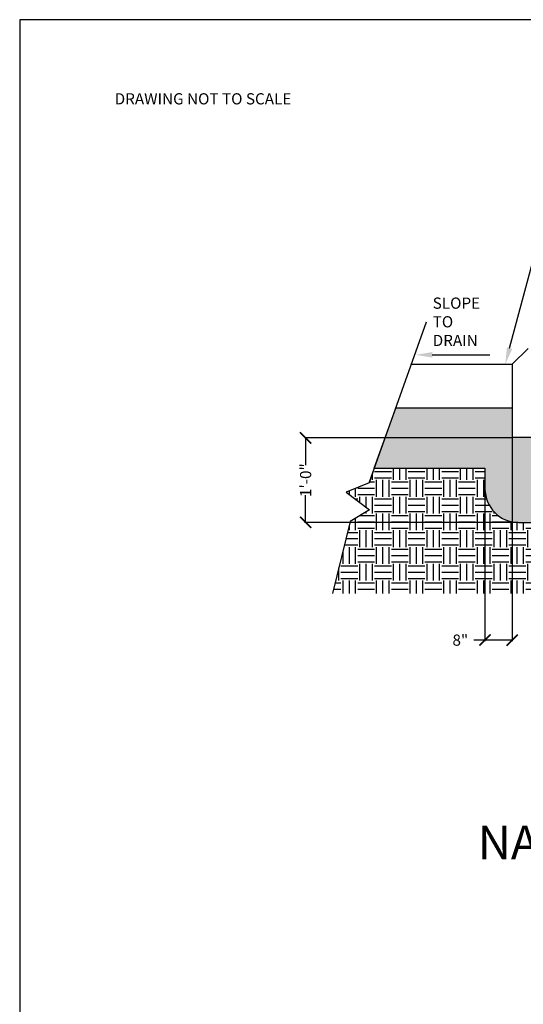
# Model space of a CAD drawing. Units: inches. Extents: x 0 to 10.7, y 0 to 8.2.
# Drawn here: x 0 to 1.8, y 4.5 to 8.2 of the extents above; entities that cross this region are included whole.
import ezdxf
from ezdxf import colors
from ezdxf.entities.mleader import LeaderData, LeaderLine
from ezdxf.math import Vec2, Vec3

# ---------------------------------------------------------------- set-up
doc = ezdxf.new("R2010")
doc.units = ezdxf.units.IN
doc.header["$LTSCALE"] = 0.25
doc.header["$MEASUREMENT"] = 0
doc.layers.add('detail', color=7, linetype='Continuous')
doc.styles.add('Annotative', font='arial.ttf')
doc.styles.get("Standard").update_dxf_attribs({"font": 'bgothl.ttf'})
doc.dimstyles.new('Copy of Standard', dxfattribs={"dimtxt": 2, "dimasz": 2, "dimexe": 0.18, "dimexo": 0.0625, "dimgap": 0.09, "dimtad": 0, "dimdec": 4, "dimzin": 0, "dimdsep": 46, "dimlunit": 4, "dimtxsty": 'Standard', "dimblk": 'ARCHTICK', "dimcen": 0.09, "dimadec": 0, "dimazin": 0, "dimtfac": 1, "dimtdec": 4, "dimtofl": 0, "dimtmove": 0, "dimatfit": 3, "dimfxl": 1, "dimtolj": 1, "dimtzin": 0, "dimarcsym": 0})

# ---------------------------------------------------------------- blocks, each defined once
blk = doc.blocks.new('_ArchTick')
at = {"color": 0, "linetype": 'ByBlock', "const_width": 0.15}
blk.add_lwpolyline([(-0.5, -0.5), (0.5, 0.5)], dxfattribs=at)
blk = doc.blocks.new('*D18')
at = {"color": 0, "lineweight": -2, "transparency": 16777216}
for p, q in [((1.7982, 6.6209), (1.7982, 5.8616)), ((1.6965, 6.5063), (1.6965, 5.8616)), ((1.6965, 5.8654), (1.6547, 5.8654)), ((1.7982, 5.8654), (1.6965, 5.8654))]:
    blk.add_line(p, q, dxfattribs=at)
at = {"layer": 'Defpoints', "color": 0, "transparency": 16777216}
for p in [(1.7982, 6.6222), (1.6965, 6.5076), (1.6965, 5.8654)]:
    blk.add_point(p, dxfattribs=at)
at = {"color": 0, "lineweight": -2, "transparency": 16777216, "xscale": 0.04180730376295087, "yscale": 0.04180730376295087, "zscale": 0.04180730376295087, "rotation": 180}
blk.add_blockref('_ArchTick', (1.6965, 5.8654), dxfattribs=at)
at = {"color": 0, "lineweight": -2, "transparency": 16777216, "xscale": 0.04180730376295087, "yscale": 0.04180730376295087, "zscale": 0.04180730376295087}
blk.add_blockref('_ArchTick', (1.7982, 5.8654), dxfattribs=at)
at = {"color": 0, "transparency": 16777216, "insert": (1.598, 5.8654), "char_height": 0.04181, "attachment_point": 5}
blk.add_mtext('\\A1; 8"  ', dxfattribs=at)
blk = doc.blocks.new('*D19')
at = {"color": 0, "lineweight": -2, "transparency": 16777216}
for p, q in [((1.7969, 6.6209), (1.0229, 6.6209)), ((1.0267, 6.6209), (1.0267, 6.5185)), ((1.0267, 6.3051), (1.0267, 6.4075)), ((1.8206, 6.3051), (1.0229, 6.3051))]:
    blk.add_line(p, q, dxfattribs=at)
at = {"layer": 'Defpoints', "color": 0, "transparency": 16777216}
for p in [(1.7982, 6.6209), (1.0267, 6.3051), (1.8219, 6.3051)]:
    blk.add_point(p, dxfattribs=at)
at = {"color": 0, "lineweight": -2, "transparency": 16777216, "xscale": 0.04180730376295087, "yscale": 0.04180730376295087, "zscale": 0.04180730376295087}
for p, rotation in [((1.0267, 6.6209), 90), ((1.0267, 6.3051), 270)]:
    blk.add_blockref('_ArchTick', p, dxfattribs=dict(at, rotation=rotation))
at = {"color": 0, "transparency": 16777216, "insert": (1.0267, 6.463), "char_height": 0.04181, "attachment_point": 5, "rotation": 90, "style": 'Annotative'}
blk.add_mtext('\\A1;1\'-0"', dxfattribs=at)

msp = doc.modelspace()

# ---------------------------------------------------------------- hatches: boundary and pattern name
h = msp.add_hatch()
h.set_pattern_fill('GRAVEL', color=251, scale=3)
h.set_pattern_definition([(228.0127875, (-3845.4235347, 337.334724), (-0.5016876451554, -0.5643986008), [0.0084368811, -0.8352527397]), (184.96974073, (-3845.4291787, 337.3284528), (0.7525314677331, 0.0627109556444), [0.0144779529, -1.4333168839]), (132.51044708, (-3845.4436022, 337.3271986), (0.6271095564443, -0.6898205120887), [0.010208591, -1.0106518053]), (267.27368901, (-3845.4680595, 337.311521), (0.0627109556444, 1.2542191128885), [0.0131842259, -1.3052381152]), (292.83365418, (-3845.4686866, 337.2983516), (-0.3135547782221, 0.752531467733), [0.0129281771, -1.279891293]), (357.27368901, (-3845.4636697, 337.2864365), (-1.2542191128885, 0.0627109556444), [0.0131842259, -1.3052381152]), (37.69424047, (-3845.4505004, 337.2858094), (-0.8152424233775, -0.6271095564443), [0.0174354643, -1.7261095565]), (72.255328375, (-3845.436704, 337.2964702), (0.438976689511, 1.3796410241774), [0.0164608733, -1.6296270547]), (121.429565615, (-3845.431687, 337.312148), (-0.5016876451554, 0.8152424233775), [0.0132288761, -1.3096601825]), (175.23635831, (-3845.4385853, 337.323436), (0.689820512089, -0.0627109556444), [0.0151028049, -0.7400370986]), (222.3974378, (-3845.453636, 337.3246902), (-0.7525314677331, -0.6898205120887), [0.0195312017, -1.9335904123]), (138.81407483, (-3845.4059756, 337.310894), (-0.438976689511, 0.376265733867), [0.0066662373, -0.6599603653]), (171.46923439, (-3845.4109925, 337.3152835), (0.8152424233775, -0.1254219112889), [0.0126824755, -1.2555681144]), (225, (-3845.423535, 337.317165), (-7e-18, -0.06271095564), [0.0088686461, -0.0798180379]), (203.19859051, (-3845.4279245, 337.32469), (0.313554778222, 0.125421911289), [0.004775941, -0.4728164685]), (291.8014095, (-3845.432314, 337.322809), (-0.062710955644, 0.188132866933), [0.0067541581, -0.3309546733]), (30.96375653, (-3845.429806, 337.316538), (0.188132866933, 0.12542191129), [0.0109699648, -0.3546946009]), (161.5650512, (-3845.4204, 337.322182), (0.12542191129, -0.06271095564), [0.0079323715, -0.1903770826]), (16.38954033, (-3845.4686866, 337.322809), (0.6271095564443, 0.1881328669333), [0.0111123813, -1.1001285839]), (70.34617594, (-3845.4580257, 337.3259444), (-0.250843822578, -0.689820512089), [0.0093226734, -0.9229427044]), (293.19859051, (-3845.420399, 337.334724), (-0.125421911289, 0.313554778222), [0.0095518192, -0.4680405902]), (343.61045967, (-3845.4166365, 337.3259444), (-0.6271095564443, 0.1881328669333), [0.0111123813, -1.1001285839]), (339.44395478, (-3845.4686866, 337.283928), (-0.313554778222, 0.125421911289), [0.0107160481, -0.5250865918]), (294.77514057, (-3845.458653, 337.2801654), (-0.313554778222, 0.6898205120887), [0.0089788292, -0.8889054124]), (66.80140949, (-3845.419772, 337.272013), (0.125421911289, 0.313554778222), [0.0095518192, -0.4680405902]), (17.35402464, (-3845.4160094, 337.2807925), (-0.8152424233775, -0.2508438225777), [0.0105123002, -1.0407148742]), (69.44395478, (-3845.4505004, 337.272013), (-0.125421911289, -0.313554778222), [0.005358024, -0.5304446158]), (101.30993247, (-3845.423535, 337.272013), (-0.062710955644, 0.250843822578), [0.0031976316, -0.3165667549]), (165.96375653, (-3845.424162, 337.275149), (0.188132866933, -0.062710955644), [0.0129281771, -0.2456357169]), (186.00900596, (-3845.436704, 337.278284), (0.6271095564443, 0.0627109556444), [0.0119809281, -1.1861101973]), (303.69006753, (-3845.429806, 337.310894), (-0.062710955644, 0.12542191129), [0.0090442994, -0.2170632667]), (353.15722659, (-3845.424789, 337.3033684), (1.0660862459552, -0.1254219112889), [0.0157902424, -1.563231274]), (60.9453959, (-3845.409111, 337.301487), (-0.250843822578, -0.438976689511), [0.0064564691, -0.639192336]), (90, (-3845.405976, 337.30713), (-0.0627109556, 0.0627109556), [0.0037626573, -0.0589482983]), (120.25643716, (-3845.437958, 337.2801654), (0.2508438225777, -0.438976689511), [0.0087120568, -0.862496382]), (48.0127875, (-3845.442348, 337.2876907), (0.5016876451554, 0.5643986008), [0.0168737623, -0.8268158586]), (0, (-3845.43106, 337.30023), (0.0627109556, 0.0627109556), [0.0163048485, -0.0464061072]), (325.30484647, (-3845.414755, 337.300233), (0.6271095564443, -0.438976689511), [0.00991548, -0.9816317904]), (254.0546041, (-3845.406603, 337.294589), (-0.062710955644, -0.250843822578), [0.0091308406, -0.4474118078]), (207.645975364, (-3845.4091112, 337.2858094), (-1.1915081572441, -0.6271095564443), [0.0148665727, -1.4717931544]), (175.42607874, (-3845.4222805, 337.2789112), (-0.8152424233775, 0.0627109556444), [0.015727845, -1.5570549212])])
edge = h.paths.add_edge_path()
edge.add_line((2.2268907, 6.6222278), (1.7982138, 6.6222278))
edge.add_line((1.7982138, 6.6222278), (1.7982138, 6.7314479))
edge.add_line((1.7982138, 6.7314479), (1.3630389, 6.7314479))
edge.add_line((1.3630389, 6.7314479), (1.2828076, 6.5076224))
edge.add_line((1.2828076, 6.5076224), (1.6964798, 6.5076224))
edge.add_line((1.6964798, 6.5076224), (1.6964798, 6.4305183))
edge.add_arc((1.8219017, 6.4305183), 0.1254219, 180, 270)
edge.add_line((1.8219017, 6.3050964), (2.4261585, 6.3050964))
edge.add_arc((2.4261585, 6.4305183), 0.1254219, 199.1337618, 270, ccw=False)
edge.add_line((2.3076654, 6.3894082), (2.2268907, 6.6222278))
h.paths.add_polyline_path([(1.9093694, 6.4619809), (1.9093694, 6.6222278), (1.9684938, 6.6222278), (1.9684938, 6.4619809), (1.9389316, 6.4324187)], flags=16)
h = msp.add_hatch()
h.set_pattern_fill('EARTH', color=22, scale=12)
h.set_pattern_definition([(0, (-3845.468687, 337.27201), (0.0627109556, 0.0627109556), [0.0627109556, -0.0627109556]), (0, (-3845.468687, 337.29553), (0.0627109556, 0.0627109556), [0.0627109556, -0.0627109556]), (0, (-3845.468687, 337.319046), (0.0627109556, 0.0627109556), [0.0627109556, -0.0627109556]), (90, (-3845.46085, 337.326885), (-0.0627109556, 0.0627109556), [0.0627109556, -0.0627109556]), (90, (-3845.43733, 337.326885), (-0.0627109556, 0.0627109556), [0.0627109556, -0.0627109556]), (90, (-3845.413814, 337.326885), (-0.0627109556, 0.0627109556), [0.0627109556, -0.0627109556])])
edge = h.paths.add_edge_path()
edge.add_line((1.2828076, 6.5076224), (1.26344, 6.4535916))
edge.add_line((1.26344, 6.4535916), (1.1777245, 6.4180583))
edge.add_line((1.1777245, 6.4180583), (1.2649908, 6.3517807))
edge.add_line((1.2649908, 6.3517807), (1.1934232, 6.3081762))
edge.add_line((1.1934232, 6.3081762), (1.1271053, 6.0395737))
edge.add_line((1.1271053, 6.0395737), (2.2289255, 6.0395737))
edge.add_line((2.2289255, 6.0395737), (2.2289255, 5.9415543))
edge.add_line((2.2289255, 5.9415543), (2.4149868, 5.9415543))
edge.add_line((2.4149868, 5.9415543), (2.4149868, 5.7220538))
edge.add_line((2.4149868, 5.7220538), (2.6863286, 5.7220538))
edge.add_line((2.6863286, 5.7220538), (2.6863286, 5.6394187))
edge.add_line((2.6863286, 5.6394187), (2.8362115, 5.6394187))
edge.add_line((2.8362115, 5.6394187), (2.8362115, 5.7762831))
edge.add_line((2.8362115, 5.7762831), (3.0171076, 5.7762831))
edge.add_line((3.0171076, 5.7762831), (3.0171076, 6.1902036))
edge.add_line((3.0171076, 6.1902036), (3.0872205, 6.1902036))
edge.add_line((3.0872205, 6.1902036), (3.116348, 6.3081762))
edge.add_line((3.116348, 6.3081762), (3.1879155, 6.3517807))
edge.add_line((3.1879155, 6.3517807), (3.1006493, 6.4180583))
edge.add_line((3.1006493, 6.4180583), (3.1863648, 6.4535916))
edge.add_line((3.1863648, 6.4535916), (3.0808838, 6.4535916))
edge.add_arc((3.0808838, 6.3281697), 0.1254219, 90, 180)
edge.add_line((2.9554619, 6.3281697), (2.9554619, 5.9078032))
edge.add_line((2.9554619, 5.9078032), (2.5903414, 5.9078032))
edge.add_line((2.5903414, 5.9078032), (2.5903414, 6.1796745))
edge.add_arc((2.4649195, 6.1796745), 0.1254219, 0, 90)
edge.add_line((2.4649195, 6.3050964), (2.4261585, 6.3050964))
edge.add_line((2.4261585, 6.3050964), (1.8219017, 6.3050964))
edge.add_arc((1.8219017, 6.4305183), 0.1254219, 180, 270, ccw=False)
edge.add_line((1.6964798, 6.4305183), (1.6964798, 6.5076224))
edge.add_line((1.6964798, 6.5076224), (1.2828076, 6.5076224))

# ---------------------------------------------------------------- linework, layer by layer
at = {"color": 7, "lineweight": 30}
for p, q in [((1.26344, 6.4535916), (1.4786377, 7.0539398)), ((1.26344, 6.4535916), (1.1777245, 6.4180583)), ((1.1777245, 6.4180583), (1.2649908, 6.3517807)), ((1.2649908, 6.3517807), (1.1934232, 6.3081762)), ((1.1934232, 6.3081762), (1.1271053, 6.0395737))]:
    msp.add_line(p, q, dxfattribs=at)
at = {"color": 7}
for p, q in [((1.7982138, 6.8957899), (1.8571381, 6.9547142)), ((1.4219481, 6.8957899), (1.7982138, 6.8957899)), ((1.7982138, 6.8957899), (1.7982138, 6.6222278)), ((1.2828076, 6.5076224), (1.3630389, 6.7314479)), ((1.7982138, 6.7314479), (1.3630389, 6.7314479)), ((1.7982138, 6.7314479), (1.7982138, 6.6222278)), ((2.2268907, 6.6222278), (1.7982138, 6.6222278)), ((1.2828076, 6.5076224), (1.26344, 6.4535916)), ((1.26344, 6.4535916), (1.1777245, 6.4180583)), ((1.1777245, 6.4180583), (1.2649908, 6.3517807)), ((1.2649908, 6.3517807), (1.1934232, 6.3081762)), ((1.1934232, 6.3081762), (1.1271053, 6.0395737))]:
    msp.add_line(p, q, dxfattribs=at)
at = {"lineweight": 30}
msp.add_lwpolyline([(10.6554796, 8.1832188), (-0.0409704, 8.1832188), (-0.0409704, -0.0440822), (10.6554796, -0.0440822)], close=True, dxfattribs=at)
at = {"color": 7}
msp.add_lwpolyline([(1.2828076, 6.5076224), (1.6964798, 6.5076224), (1.6964798, 6.4305183, 0.414213562), (1.8219017, 6.3050964), (2.4261585, 6.3050964)], format="xyb", dxfattribs=at)
at = {"layer": 'detail', "color": 7, "linetype": 'Continuous'}
msp.add_lwpolyline([(-0.0409704, -0.0440822), (10.6554796, -0.0440822), (10.6554796, 8.1832188), (-0.0409704, 8.1832188)], close=True, dxfattribs=at)

# ---------------------------------------------------------------- texts
at = {"color": 7, "attachment_point": 1, "style": 'Annotative'}
for s, width, insert, char_height in [('DRAWING NOT TO SCALE', 1.076385636, (0.3136331, 7.9085088), 0.041807304), ('SLOPE\\PTO DRAIN', 0.239988465, (1.5012725, 7.1452458), 0.0418073)]:
    msp.add_mtext_dynamic_manual_height_columns(s, width=width, gutter_width=0.2090365, heights=[0], dxfattribs=dict(at, insert=insert, char_height=char_height))
at = {"color": 7, "insert": (1.6693889, 5.1723154), "char_height": 0.125421911, "attachment_point": 1}
msp.add_mtext_dynamic_manual_height_columns('NAILER BOARD', width=1.341223392, gutter_width=0.2090365, heights=[0], dxfattribs=at)

# ---------------------------------------------------------------- dimensions: what is measured, and where the dimension line sits
at = {"color": 7}
dim = msp.add_linear_dim(base=(1.0266749, 6.3050964), p1=(1.7982138, 6.6209214), p2=(1.8219017, 6.3050964), angle=90, text='1\'-0"', dimstyle='Copy of Standard', override={"dimscale": 0.020904, "dimlfac": 47.838531, "dimtxsty": 'Annotative'}, dxfattribs=at)
dim.commit()
dim.dimension.update_dxf_attribs({"geometry": '*D19', "text_midpoint": (1.0266749, 6.4630089)})
dim = msp.add_linear_dim(base=(1.6964798, 5.8653955), p1=(1.7982138, 6.6222278), p2=(1.6964798, 6.5076224), text=' 8"  ', dimstyle='Copy of Standard', override={"dimscale": 0.020904, "dimlfac": 47.838531}, dxfattribs=at)
dim.commit()
dim.dimension.update_dxf_attribs({"geometry": '*D18', "text_midpoint": (1.5980303, 5.8653955)})

# ---------------------------------------------------------------- leaders
ml = msp.add_multileader_mtext('Standard', dxfattribs=at)
ml.set_content('MATERIAL VARIES,\\PSEE PLAN', color=7, style='Annotative')
ml.set_leader_properties()
ml.build(insert=Vec2(0, 0))
ml.multileader.update_dxf_attribs({"dogleg_length": 0.36, "arrow_head_size": 0.062711})
ctx = ml.context
ctx.base_point, ctx.char_height, ctx.arrow_head_size, ctx.landing_gap_size, ctx.plane_origin = Vec3(1.9522955, 7.541758), 0.041807304, 0.062711, 0.0018813, Vec3(1.7721832, 6.8957899)
notes = []
notes.append((ctx, [(0, (1, 1, 0), (1.9447702, 7.541758), (1, 0), 0.0075253, [(0, [(1.7721832, 6.8957899)], 0, [])])]))
ctx.mtext.insert, ctx.mtext.flow_direction = Vec3(1.9541768, 7.5630181), 5
ml = msp.add_multileader_mtext('Standard', dxfattribs=at)
ml.set_content('', color=7)
ml.set_leader_properties()
ml.build(insert=Vec2(0, 0))
ml.multileader.update_dxf_attribs({"dogleg_length": 0.36, "arrow_head_size": 0.062711})
ctx = ml.context
ctx.base_point, ctx.char_height, ctx.arrow_head_size, ctx.landing_gap_size, ctx.plane_origin = Vec3(1.7150341, 6.9312065), 0.062711, 0.062711, 0.0018813, Vec3(1.4370186, 6.9312065)
notes.append((ctx, [(0, (1, 1, 0), (1.7075088, 6.9312065), (1, 0), 0.0075253, [(0, [(1.4370186, 6.9312065)], 0, [])])]))
ctx.mtext.insert, ctx.mtext.flow_direction = Vec3(1.7169155, 6.962562), 5
for ctx, leaders in notes:
    for number, flags, end, landing, length, lines in leaders:
        leader = LeaderData()
        leader.index, (leader.has_last_leader_line, leader.has_dogleg_vector, leader.attachment_direction) = number, flags
        leader.last_leader_point, leader.dogleg_vector, leader.dogleg_length = Vec3(end), Vec3(landing), length
        for number, points, colour, breaks in lines:
            line = LeaderLine()
            line.index, line.vertices, line.color, line.breaks = number, Vec3.list(points), colors.encode_raw_color(colour), breaks
            leader.lines.append(line)
        ctx.leaders.append(leader)

doc.saveas('drawing.dxf')
